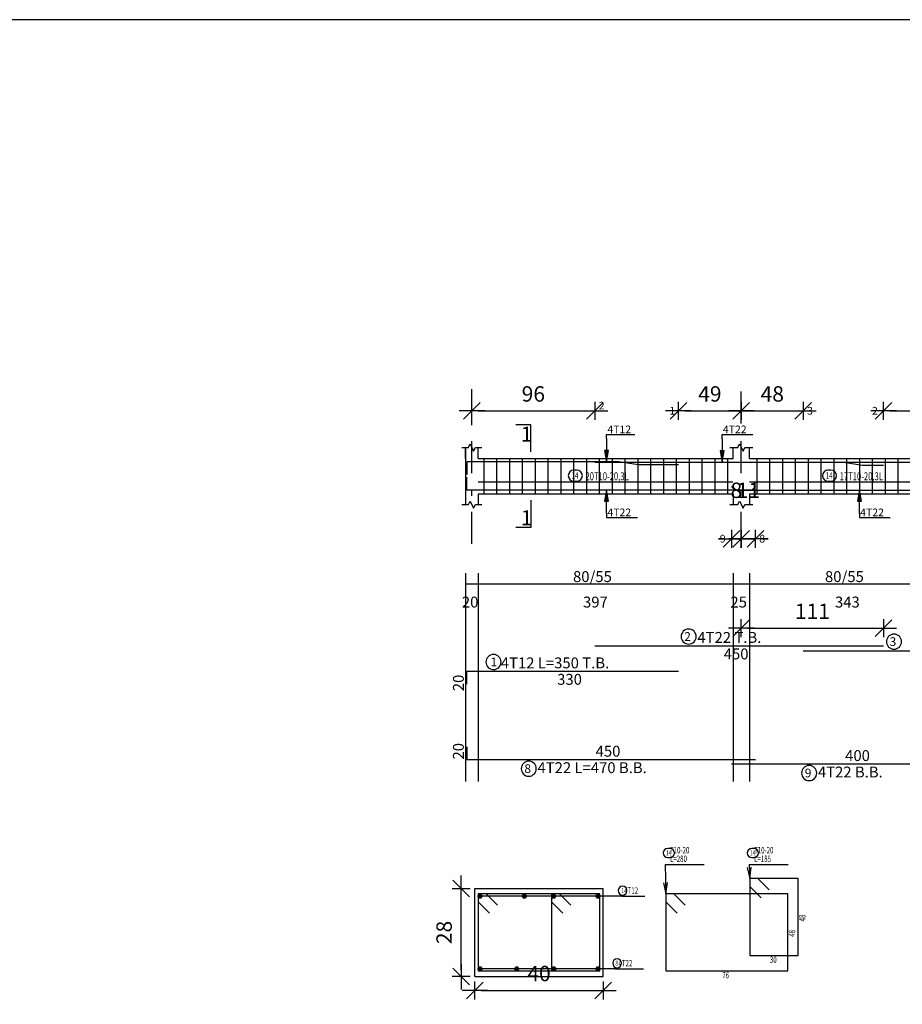
# Model space of a CAD drawing. Units: millimetres. Extents: x 220 to 1655, y 130 to 499.
# Drawn here: x 255 to 268, y 174 to 190 of the extents above; entities that cross this region are included whole.
import ezdxf

# ---------------------------------------------------------------- set-up
doc = ezdxf.new("R2010")
doc.units = ezdxf.units.MM
doc.linetypes.add('DASHDOT', pattern=[1, 0.5, -0.25, 0, -0.25])
for name, color, linetype in [('Bars', 3, 'Continuous'), ('BarSegTxt', 254, 'Continuous'), ('BarsTitle', 254, 'Continuous'), ('BeamDimLin', 4, 'Continuous'), ('BeamDimTxt', 6, 'Continuous'), ('BeamElevLin', 4, 'Continuous'), ('ColAxesPen', 1, 'Continuous'), ('DimLin', 11, 'Continuous'), ('ElevBarLin', 1, 'Continuous'), ('ElevBarTxt', 6, 'Continuous'), ('LinePen1', 4, 'Continuous'), ('LinkDimLin', 1, 'Continuous'), ('LinkDimTxt', 6, 'Continuous'), ('SectBarLin', 1, 'Continuous'), ('SectBars', 3, 'Continuous'), ('SectLinks', 3, 'Continuous'), ('SectMarkLin', 144, 'Continuous'), ('SectMarkTxt', 144, 'Continuous')]:
    doc.layers.add(name, color=color, linetype=linetype)
doc.styles.add('ATIR_DIM', font='Atira.shx', dxfattribs={"width": 0.8})
doc.styles.add('Txt-shx', font='Txt.shx')
doc.dimstyles.new('ATIR_DIM_2', dxfattribs={"dimtxt": 0.24, "dimasz": 0.1, "dimexe": 0.18, "dimexo": 0.0625, "dimgap": 0.144, "dimtad": 1, "dimdec": 4, "dimlfac": 50, "dimrnd": 1, "dimzin": 12, "dimdsep": 46, "dimtxsty": 'ATIR_DIM', "dimblk": 'ATIR_TICK', "dimblk1": 'ATIR_TICK', "dimcen": 0.09, "dimse1": 1, "dimse2": 1, "dimadec": 0, "dimazin": 0, "dimtfac": 1, "dimtdec": 4, "dimtmove": 2, "dimatfit": 3, "dimldrblk": 'ATIR_TICK', "dimfxl": 1, "dimtolj": 1, "dimtzin": 12, "dimarcsym": 0})
doc.dimstyles.new('ATIR_DIM_3', dxfattribs={"dimtxt": 0.24, "dimasz": 0.1, "dimexe": 0.18, "dimexo": 0.0625, "dimgap": 0.144, "dimtad": 1, "dimdec": 4, "dimlfac": 20, "dimrnd": 1, "dimzin": 12, "dimdsep": 46, "dimtxsty": 'ATIR_DIM', "dimblk": 'ATIR_TICK', "dimblk1": 'ATIR_TICK', "dimcen": 0.09, "dimse1": 1, "dimse2": 1, "dimadec": 0, "dimazin": 0, "dimtfac": 1, "dimtdec": 4, "dimtmove": 2, "dimatfit": 3, "dimldrblk": 'ATIR_TICK', "dimfxl": 1, "dimtolj": 1, "dimtzin": 12, "dimarcsym": 0})

# ---------------------------------------------------------------- blocks, each defined once
blk = doc.blocks.new('ATIR_TICK')
for p, q in [((-2, 0), (2, 0)), ((-1.3, -1.3), (1.3, 1.3)), ((0, 1.4), (0, -1.4))]:
    blk.add_line(p, q)
blk = doc.blocks.new('*D1983')
at = {"layer": 'DEFPOINTS', "color": 0, "transparency": 16777216}
for p in [(261.61, 183.491), (263.527, 183.491), (263.527, 183.491)]:
    blk.add_point(p, dxfattribs=at)
at = {"layer": 'DimLin', "color": 0, "lineweight": -2, "transparency": 16777216}
blk.add_line((261.71, 183.491), (263.427, 183.491), dxfattribs=at)
at = {"layer": 'DimLin', "color": 0, "lineweight": -2, "transparency": 16777216, "xscale": 0.1, "yscale": 0.1, "zscale": 0.1, "rotation": 180}
blk.add_blockref('ATIR_TICK', (261.61, 183.491), dxfattribs=at)
at = {"layer": 'DimLin', "color": 0, "lineweight": -2, "transparency": 16777216, "xscale": 0.1, "yscale": 0.1, "zscale": 0.1}
blk.add_blockref('ATIR_TICK', (263.527, 183.491), dxfattribs=at)
at = {"layer": 'DimLin', "color": 0, "transparency": 16777216, "insert": (262.568, 183.755), "char_height": 0.24, "attachment_point": 5, "style": 'ATIR_DIM'}
blk.add_mtext('\\A1;96 ', dxfattribs=at)
blk = doc.blocks.new('*D1984')
at = {"layer": 'DEFPOINTS', "color": 0, "transparency": 16777216}
for p in [(265.81, 183.491), (266.775, 183.491), (266.775, 183.491)]:
    blk.add_point(p, dxfattribs=at)
at = {"layer": 'DimLin', "color": 0, "lineweight": -2, "transparency": 16777216}
blk.add_line((265.91, 183.491), (266.675, 183.491), dxfattribs=at)
at = {"layer": 'DimLin', "color": 0, "lineweight": -2, "transparency": 16777216, "xscale": 0.1, "yscale": 0.1, "zscale": 0.1, "rotation": 180}
blk.add_blockref('ATIR_TICK', (265.81, 183.491), dxfattribs=at)
at = {"layer": 'DimLin', "color": 0, "lineweight": -2, "transparency": 16777216, "xscale": 0.1, "yscale": 0.1, "zscale": 0.1}
blk.add_blockref('ATIR_TICK', (266.775, 183.491), dxfattribs=at)
at = {"layer": 'DimLin', "color": 0, "transparency": 16777216, "insert": (266.293, 183.755), "char_height": 0.24, "attachment_point": 5, "style": 'ATIR_DIM'}
blk.add_mtext('\\A1;48 ', dxfattribs=at)
blk = doc.blocks.new('*D1985')
at = {"layer": 'DEFPOINTS', "color": 0, "transparency": 16777216}
for p in [(264.83, 183.491), (265.81, 183.491), (265.81, 183.491)]:
    blk.add_point(p, dxfattribs=at)
at = {"layer": 'DimLin', "color": 0, "lineweight": -2, "transparency": 16777216}
blk.add_line((264.93, 183.491), (265.71, 183.491), dxfattribs=at)
at = {"layer": 'DimLin', "color": 0, "lineweight": -2, "transparency": 16777216, "xscale": 0.1, "yscale": 0.1, "zscale": 0.1, "rotation": 180}
blk.add_blockref('ATIR_TICK', (264.83, 183.491), dxfattribs=at)
at = {"layer": 'DimLin', "color": 0, "lineweight": -2, "transparency": 16777216, "xscale": 0.1, "yscale": 0.1, "zscale": 0.1}
blk.add_blockref('ATIR_TICK', (265.81, 183.491), dxfattribs=at)
at = {"layer": 'DimLin', "color": 0, "transparency": 16777216, "insert": (265.32, 183.755), "char_height": 0.24, "attachment_point": 5, "style": 'ATIR_DIM'}
blk.add_mtext('\\A1;49 ', dxfattribs=at)
blk = doc.blocks.new('*D1987')
at = {"layer": 'DEFPOINTS', "color": 0, "transparency": 16777216}
for p in [(268.027, 183.491), (269.49, 183.491), (269.49, 183.491)]:
    blk.add_point(p, dxfattribs=at)
at = {"layer": 'DimLin', "color": 0, "lineweight": -2, "transparency": 16777216}
blk.add_line((268.127, 183.491), (269.39, 183.491), dxfattribs=at)
at = {"layer": 'DimLin', "color": 0, "lineweight": -2, "transparency": 16777216, "xscale": 0.1, "yscale": 0.1, "zscale": 0.1, "rotation": 180}
blk.add_blockref('ATIR_TICK', (268.027, 183.491), dxfattribs=at)
at = {"layer": 'DimLin', "color": 0, "lineweight": -2, "transparency": 16777216, "xscale": 0.1, "yscale": 0.1, "zscale": 0.1}
blk.add_blockref('ATIR_TICK', (269.49, 183.491), dxfattribs=at)
at = {"layer": 'DimLin', "color": 0, "transparency": 16777216, "insert": (268.758, 183.755), "char_height": 0.24, "attachment_point": 5, "style": 'ATIR_DIM'}
blk.add_mtext('\\A1;73 ', dxfattribs=at)
blk = doc.blocks.new('*D1995')
at = {"layer": 'DEFPOINTS', "color": 0, "transparency": 16777216}
for p in [(265.655, 181.497), (265.81, 181.497), (265.81, 181.497)]:
    blk.add_point(p, dxfattribs=at)
at = {"layer": 'DimLin', "color": 0, "lineweight": -2, "transparency": 16777216}
for p, q in [((265.555, 181.497), (265.455, 181.497)), ((265.655, 181.497), (265.81, 181.497)), ((265.91, 181.497), (266.01, 181.497))]:
    blk.add_line(p, q, dxfattribs=at)
at = {"layer": 'DimLin', "color": 0, "lineweight": -2, "transparency": 16777216, "xscale": 0.1, "yscale": 0.1, "zscale": 0.1}
blk.add_blockref('ATIR_TICK', (265.655, 181.497), dxfattribs=at)
at = {"layer": 'DimLin', "color": 0, "lineweight": -2, "transparency": 16777216, "xscale": 0.1, "yscale": 0.1, "zscale": 0.1, "rotation": 180}
blk.add_blockref('ATIR_TICK', (265.81, 181.497), dxfattribs=at)
at = {"layer": 'DimLin', "color": 0, "transparency": 16777216, "insert": (265.732, 182.253), "char_height": 0.24, "attachment_point": 5, "style": 'ATIR_DIM'}
blk.add_mtext('\\A1;8 ', dxfattribs=at)
blk = doc.blocks.new('*D1996')
at = {"layer": 'DEFPOINTS', "color": 0, "transparency": 16777216}
for p in [(265.81, 181.497), (266.03, 181.497), (266.03, 181.497)]:
    blk.add_point(p, dxfattribs=at)
at = {"layer": 'DimLin', "color": 0, "lineweight": -2, "transparency": 16777216}
for p, q in [((265.71, 181.497), (265.61, 181.497)), ((265.81, 181.497), (266.03, 181.497)), ((266.13, 181.497), (266.23, 181.497))]:
    blk.add_line(p, q, dxfattribs=at)
at = {"layer": 'DimLin', "color": 0, "lineweight": -2, "transparency": 16777216, "xscale": 0.1, "yscale": 0.1, "zscale": 0.1}
blk.add_blockref('ATIR_TICK', (265.81, 181.497), dxfattribs=at)
at = {"layer": 'DimLin', "color": 0, "lineweight": -2, "transparency": 16777216, "xscale": 0.1, "yscale": 0.1, "zscale": 0.1, "rotation": 180}
blk.add_blockref('ATIR_TICK', (266.03, 181.497), dxfattribs=at)
at = {"layer": 'DimLin', "color": 0, "transparency": 16777216, "insert": (265.92, 182.253), "char_height": 0.24, "attachment_point": 5, "style": 'ATIR_DIM'}
blk.add_mtext('\\A1;11 ', dxfattribs=at)
blk = doc.blocks.new('*D2005')
at = {"layer": 'DEFPOINTS', "color": 0, "transparency": 16777216}
for p in [(268.027, 180.101), (265.81, 179.829), (268.027, 179.829)]:
    blk.add_point(p, dxfattribs=at)
at = {"layer": 'DimLin', "color": 0, "lineweight": -2, "transparency": 16777216}
blk.add_line((265.91, 180.101), (267.927, 180.101), dxfattribs=at)
at = {"layer": 'DimLin', "color": 0, "lineweight": -2, "transparency": 16777216, "xscale": 0.1, "yscale": 0.1, "zscale": 0.1, "rotation": 180}
blk.add_blockref('ATIR_TICK', (265.81, 180.101), dxfattribs=at)
at = {"layer": 'DimLin', "color": 0, "lineweight": -2, "transparency": 16777216, "xscale": 0.1, "yscale": 0.1, "zscale": 0.1}
blk.add_blockref('ATIR_TICK', (268.027, 180.101), dxfattribs=at)
at = {"layer": 'DimLin', "color": 0, "transparency": 16777216, "insert": (266.918, 180.365), "char_height": 0.24, "attachment_point": 5, "style": 'ATIR_DIM'}
blk.add_mtext('\\A1;111 ', dxfattribs=at)
blk = doc.blocks.new('*D2009')
at = {"layer": 'DEFPOINTS', "color": 0, "transparency": 16777216}
for p in [(261.657, 174.455), (263.657, 174.455), (263.657, 174.455)]:
    blk.add_point(p, dxfattribs=at)
at = {"layer": 'DimLin', "color": 0, "lineweight": -2, "transparency": 16777216}
blk.add_line((261.757, 174.455), (263.557, 174.455), dxfattribs=at)
at = {"layer": 'DimLin', "color": 0, "lineweight": -2, "transparency": 16777216, "xscale": 0.1, "yscale": 0.1, "zscale": 0.1, "rotation": 180}
blk.add_blockref('ATIR_TICK', (261.657, 174.455), dxfattribs=at)
at = {"layer": 'DimLin', "color": 0, "lineweight": -2, "transparency": 16777216, "xscale": 0.1, "yscale": 0.1, "zscale": 0.1}
blk.add_blockref('ATIR_TICK', (263.657, 174.455), dxfattribs=at)
at = {"layer": 'DimLin', "color": 0, "transparency": 16777216, "insert": (262.657, 174.719), "char_height": 0.24, "attachment_point": 5, "style": 'ATIR_DIM'}
blk.add_mtext('\\A1;40 ', dxfattribs=at)
blk = doc.blocks.new('*D2010')
at = {"layer": 'DEFPOINTS', "color": 0, "transparency": 16777216}
for p in [(261.441, 176.046), (261.441, 176.046), (261.441, 174.671)]:
    blk.add_point(p, dxfattribs=at)
at = {"layer": 'DimLin', "color": 0, "lineweight": -2, "transparency": 16777216}
blk.add_line((261.441, 174.771), (261.441, 175.946), dxfattribs=at)
at = {"layer": 'DimLin', "color": 0, "lineweight": -2, "transparency": 16777216, "xscale": 0.1, "yscale": 0.1, "zscale": 0.1}
for p, rotation in [((261.441, 176.046), 90), ((261.441, 174.671), 270)]:
    blk.add_blockref('ATIR_TICK', p, dxfattribs=dict(at, rotation=rotation))
at = {"layer": 'DimLin', "color": 0, "transparency": 16777216, "insert": (261.177, 175.359), "char_height": 0.24, "attachment_point": 5, "rotation": 90, "style": 'ATIR_DIM'}
blk.add_mtext('\\A1;28 ', dxfattribs=at)

msp = doc.modelspace()

# ---------------------------------------------------------------- linework, layer by layer
msp.add_lwpolyline([(222.9405312, 130.1889361), (307.0405312, 130.1889361), (307.0405312, 189.5889361), (222.9405312, 189.5889361)], close=True)
at = {"layer": 'Bars', "linetype": 'Continuous'}
for p, q in [((261.794964, 182.749445), (261.794964, 182.1994451)), ((261.994964, 182.749445), (261.994964, 182.1994451)), ((262.194964, 182.749445), (262.194964, 182.1994451)), ((262.394964, 182.749445), (262.394964, 182.1994451)), ((262.594964, 182.749445), (262.594964, 182.1994451)), ((262.794964, 182.749445), (262.794964, 182.1994451)), ((262.994964, 182.749445), (262.994964, 182.1994451)), ((263.1949641, 182.749445), (263.1949641, 182.1994451)), ((263.3949641, 182.749445), (263.3949641, 182.1994451)), ((263.5949641, 182.749445), (263.5949641, 182.1994451)), ((263.7949642, 182.749445), (263.7949642, 182.1994451)), ((263.9949642, 182.749445), (263.9949642, 182.1994451)), ((264.1949643, 182.749445), (264.1949643, 182.1994451)), ((264.3949643, 182.749445), (264.3949643, 182.1994451)), ((264.5949644, 182.749445), (264.5949644, 182.1994451)), ((264.7949644, 182.749445), (264.7949644, 182.1994451)), ((264.9949645, 182.749445), (264.9949645, 182.1994451)), ((265.1949645, 182.749445), (265.1949645, 182.1994451)), ((265.3949646, 182.749445), (265.3949646, 182.1994451)), ((265.5949646, 182.749445), (265.5949646, 182.1994451)), ((266.0499636, 182.749445), (266.0499636, 182.1994451)), ((266.2499634, 182.749445), (266.2499634, 182.1994451)), ((266.4499632, 182.749445), (266.4499632, 182.1994451)), ((266.649963, 182.749445), (266.649963, 182.1994451)), ((266.8499628, 182.749445), (266.8499628, 182.1994451)), ((267.0499626, 182.749445), (267.0499626, 182.1994451)), ((267.2499624, 182.749445), (267.2499624, 182.1994451)), ((267.4499623, 182.749445), (267.4499623, 182.1994451)), ((267.6499621, 182.749445), (267.6499621, 182.1994451)), ((267.8499619, 182.749445), (267.8499619, 182.1994451)), ((268.0499617, 182.749445), (268.0499617, 182.1994451)), ((268.2499615, 182.749445), (268.2499615, 182.1994451))]:
    msp.add_line(p, q, dxfattribs=at)
for points in [[(264.829964, 182.647477), (264.2018918, 182.647477), (263.9018918, 182.6974769), (261.529964, 182.6974769), (261.529964, 182.4974769)], [(263.5268917, 182.6924761), (267.4002663, 182.6924761), (267.7002665, 182.6424761), (268.0268918, 182.6424761)], [(266.7752658, 182.6924761), (270.7752663, 182.6924761)], [(266.0299641, 182.3114139), (265.9749643, 182.256414), (261.529964, 182.256414), (261.529964, 182.456414)], [(265.6549631, 182.3114139), (265.709963, 182.256414), (269.5999628, 182.256414), (269.6549631, 182.3114139)], [(263.5268917, 179.8289726), (268.0268918, 179.8289726)], [(266.7752658, 179.7496393), (270.7752663, 179.7496393)], [(261.529964, 179.2323061), (261.529964, 179.432306), (264.829964, 179.432306)], [(261.529964, 178.2553626), (261.529964, 178.0553625), (266.0299641, 178.0553625)], [(265.6549631, 177.9873624), (269.6549631, 177.9873624)]]:
    msp.add_lwpolyline(points, dxfattribs=at)
at = {"layer": 'BarsTitle', "linetype": 'Continuous'}
for p, q in [((264.6204897, 176.4213281), (265.2317296, 176.4213281)), ((265.9304897, 176.4213276), (266.5417296, 176.4213276)), ((263.9497381, 175.9250513), (264.3043581, 175.9250513)), ((263.8387049, 174.7925778), (264.2867049, 174.7925778))]:
    msp.add_line(p, q, dxfattribs=at)
for points in [[(264.9892815, 180.089906, 0.99999923), (264.9892813, 179.8541726), (264.9892815, 179.8541726, 0.99999923), (264.9892818, 180.089906), (264.9892815, 180.089906)], [(268.1900917, 180.0105727, 0.99999923), (268.1900917, 179.7748392), (268.1900917, 179.7748393, 0.99999923), (268.1900917, 180.0105727), (268.1900917, 180.0105727)], [(261.9476509, 179.6932394, 0.99999923), (261.9476507, 179.4575061), (261.9476509, 179.457506, 0.99999923), (261.947651, 179.6932394), (261.9476509, 179.6932394)], [(262.496549, 178.0301624, 0.99999923), (262.4965488, 177.7944294), (262.496549, 177.7944291, 0.99999923), (262.4965491, 178.0301624), (262.496549, 178.0301624)], [(266.8673531, 177.9621623, 0.99999923), (266.8673531, 177.7264288), (266.8673531, 177.726429, 0.99999923), (266.8673531, 177.9621623), (266.8673531, 177.9621623)], [(264.6624898, 176.6679946, 0.99999923), (264.6624898, 176.5293284), (264.6997856, 176.5293279, 0.99999923), (264.6997856, 176.6679946), (264.6624898, 176.6679946)], [(265.9724895, 176.6679946, 0.99999923), (265.9724895, 176.5293284), (266.0097858, 176.5293279, 0.99999923), (266.0097858, 176.6679946), (265.9724895, 176.6679946)], [(263.9585179, 176.0810519, 0.99999923), (263.9585179, 175.9423857), (263.9585179, 175.9423853, 0.99999923), (263.9585179, 176.0810519), (263.9585179, 176.0810519)], [(263.8744901, 174.9485779, 0.99999923), (263.8744901, 174.8099118), (263.8744901, 174.8099113, 0.99999923), (263.8744901, 174.9485779), (263.8744901, 174.9485779)]]:
    msp.add_lwpolyline(points, format="xyb", dxfattribs=at)
at = {"layer": 'BeamDimLin', "linetype": 'Continuous'}
for p, q in [((261.509964, 180.962306), (261.509964, 177.7128292)), ((261.709964, 180.962306), (261.709964, 177.7128292)), ((265.6849638, 180.962306), (265.6849638, 177.7128292)), ((265.9349638, 180.962306), (265.9349638, 177.7128292)), ((261.509964, 180.792306), (286.6349636, 180.792306))]:
    msp.add_line(p, q, dxfattribs=at)
at = {"layer": 'BeamElevLin', "linetype": 'Continuous'}
for p, q in [((261.554964, 182.9194451), (261.582464, 182.9744452)), ((261.582464, 182.9744452), (261.637464, 182.864445)), ((265.754964, 182.9194451), (265.7824637, 182.9744452)), ((265.7824637, 182.9744452), (265.837464, 182.864445)), ((261.454964, 182.9194451), (261.554964, 182.9194451)), ((261.509964, 182.749445), (261.509964, 182.9194451)), ((261.509964, 182.9194451), (261.509964, 182.0294451)), ((261.637464, 182.864445), (261.664964, 182.9194451)), ((261.664964, 182.9194451), (261.764964, 182.9194451)), ((261.709964, 182.749445), (261.709964, 182.9194451)), ((265.629964, 182.9194451), (265.754964, 182.9194451)), ((265.6849638, 182.749445), (265.6849638, 182.9194451)), ((265.837464, 182.864445), (265.8649637, 182.9194451)), ((265.8649637, 182.9194451), (265.9899637, 182.9194451)), ((265.9349638, 182.749445), (265.9349638, 182.9194451)), ((261.709964, 182.749445), (265.6849638, 182.749445)), ((265.9349638, 182.749445), (269.3649632, 182.749445)), ((261.554964, 182.0294451), (261.582464, 182.0844451)), ((261.582464, 182.0844451), (261.637464, 181.9744452)), ((261.709964, 182.1994451), (261.709964, 182.0294451)), ((261.709964, 182.1994451), (265.6849638, 182.1994451)), ((265.6849638, 182.1994451), (265.6849638, 182.0294451)), ((265.754964, 182.0294451), (265.7824637, 182.0844451)), ((265.7824637, 182.0844451), (265.837464, 181.9744452)), ((265.9349638, 182.1994451), (265.9349638, 182.0294451)), ((265.9349638, 182.1994451), (269.3649632, 182.1994451)), ((261.454964, 182.0294451), (261.554964, 182.0294451)), ((261.637464, 181.9744452), (261.664964, 182.0294451)), ((261.664964, 182.0294451), (261.764964, 182.0294451)), ((265.629964, 182.0294451), (265.754964, 182.0294451)), ((265.837464, 181.9744452), (265.8649637, 182.0294451)), ((265.8649637, 182.0294451), (265.9899637, 182.0294451))]:
    msp.add_line(p, q, dxfattribs=at)
at = {"layer": 'ColAxesPen', "linetype": 'DASHDOT'}
for p, q in [((261.609964, 181.4174451), (261.609964, 183.8314453)), ((265.8099638, 183.2934452), (265.8099638, 183.8314453)), ((265.8099638, 181.4174451), (265.8099638, 183.1094452))]:
    msp.add_line(p, q, dxfattribs=at)
at = {"layer": 'ElevBarLin', "linetype": 'Continuous'}
for p, q in [((263.7099639, 183.0574771), (263.7099639, 183.1214452)), ((263.7099639, 183.1214452), (264.1498839, 183.1214452)), ((265.5099636, 183.052476), (265.5099636, 183.121445)), ((265.5099636, 183.121445), (265.9899637, 183.121445)), ((263.7099639, 183.0574771), (263.7099639, 182.6974769)), ((265.5099636, 183.052476), (265.5099636, 182.6924761)), ((263.6791638, 182.8724769), (263.7099639, 182.6974769)), ((263.740764, 182.8724769), (263.6791638, 182.8724769)), ((263.683014, 182.8724769), (263.7099639, 182.6974769)), ((263.686864, 182.8724769), (263.7099639, 182.6974769)), ((263.690714, 182.8724769), (263.7099639, 182.6974769)), ((263.694564, 182.8724769), (263.7099639, 182.6974769)), ((263.698414, 182.8724769), (263.7099639, 182.6974769)), ((263.702264, 182.8724769), (263.7099639, 182.6974769)), ((263.7061139, 182.8724769), (263.7099639, 182.6974769)), ((263.7099639, 182.6974769), (263.740764, 182.8724769)), ((263.7099639, 182.6974769), (263.7138139, 182.8724769)), ((263.7099639, 182.6974769), (263.7176639, 182.8724769)), ((263.7099639, 182.6974769), (263.7215139, 182.8724769)), ((263.7099639, 182.6974769), (263.7253638, 182.8724769)), ((263.7099639, 182.6974769), (263.7292138, 182.8724769)), ((263.7099639, 182.6974769), (263.7330638, 182.8724769)), ((263.7099639, 182.6974769), (263.7369138, 182.8724769)), ((265.4791635, 182.867476), (265.5099636, 182.6924761)), ((265.5407637, 182.867476), (265.4791635, 182.867476)), ((265.4830137, 182.867476), (265.5099636, 182.6924761)), ((265.4868637, 182.867476), (265.5099636, 182.6924761)), ((265.4907137, 182.867476), (265.5099636, 182.6924761)), ((265.4945637, 182.867476), (265.5099636, 182.6924761)), ((265.4984137, 182.867476), (265.5099636, 182.6924761)), ((265.5022637, 182.867476), (265.5099636, 182.6924761)), ((265.5061136, 182.867476), (265.5099636, 182.6924761)), ((265.5099636, 182.6924761), (265.5407637, 182.867476)), ((265.5099636, 182.6924761), (265.5138136, 182.867476)), ((265.5099636, 182.6924761), (265.5176636, 182.867476)), ((265.5099636, 182.6924761), (265.5215136, 182.867476)), ((265.5099636, 182.6924761), (265.5253636, 182.867476)), ((265.5099636, 182.6924761), (265.5292135, 182.867476)), ((265.5099636, 182.6924761), (265.5330635, 182.867476)), ((265.5099636, 182.6924761), (265.5369135, 182.867476)), ((263.7099639, 182.256414), (263.6791638, 182.081414)), ((263.7099639, 182.256414), (263.683014, 182.081414)), ((263.7099639, 182.256414), (263.686864, 182.081414)), ((263.7099639, 182.256414), (263.690714, 182.081414)), ((263.7099639, 182.256414), (263.694564, 182.081414)), ((263.7099639, 182.256414), (263.698414, 182.081414)), ((263.7099639, 182.256414), (263.702264, 182.081414)), ((263.7099639, 182.256414), (263.7061139, 182.081414)), ((263.7099639, 181.896414), (263.7099639, 182.256414)), ((263.740764, 182.081414), (263.7099639, 182.256414)), ((263.7138139, 182.081414), (263.7099639, 182.256414)), ((263.7176639, 182.081414), (263.7099639, 182.256414)), ((263.7215139, 182.081414), (263.7099639, 182.256414)), ((263.7253638, 182.081414), (263.7099639, 182.256414)), ((263.7292138, 182.081414), (263.7099639, 182.256414)), ((263.7330638, 182.081414), (263.7099639, 182.256414)), ((263.7369138, 182.081414), (263.7099639, 182.256414)), ((267.6499635, 182.256414), (267.6191636, 182.081414)), ((267.6499635, 182.256414), (267.6230136, 182.081414)), ((267.6499635, 182.256414), (267.6268636, 182.081414)), ((267.6499635, 182.256414), (267.6307136, 182.081414)), ((267.6499635, 182.256414), (267.6345636, 182.081414)), ((267.6499635, 182.256414), (267.6384135, 182.081414)), ((267.6499635, 182.256414), (267.6422635, 182.081414)), ((267.6499635, 182.256414), (267.6461135, 182.081414)), ((267.6499635, 181.896414), (267.6499635, 182.256414)), ((267.6807634, 182.081414), (267.6499635, 182.256414)), ((267.6538135, 182.081414), (267.6499635, 182.256414)), ((267.6576635, 182.081414), (267.6499635, 182.256414)), ((267.6615134, 182.081414), (267.6499635, 182.256414)), ((267.6653634, 182.081414), (267.6499635, 182.256414)), ((267.6692134, 182.081414), (267.6499635, 182.256414)), ((267.6730634, 182.081414), (267.6499635, 182.256414)), ((267.6769134, 182.081414), (267.6499635, 182.256414)), ((263.6791638, 182.081414), (263.740764, 182.081414)), ((267.6191636, 182.081414), (267.6807634, 182.081414)), ((263.7099639, 181.896414), (263.7099639, 181.8274451)), ((267.6499635, 181.896414), (267.6499635, 181.8274451)), ((263.7099639, 181.8274451), (264.1899639, 181.8274451)), ((267.6499635, 181.8274451), (268.1299635, 181.8274451))]:
    msp.add_line(p, q, dxfattribs=at)
at = {"layer": 'LinePen1', "linetype": 'Continuous'}
for p, q in [((261.6566754, 176.0463148), (263.6566755, 176.0463148)), ((261.6566754, 174.6713148), (261.6566754, 176.0463148)), ((263.6566755, 174.6713148), (263.6566755, 176.0463148)), ((261.6566754, 174.6713148), (263.6566755, 174.6713148))]:
    msp.add_line(p, q, dxfattribs=at)
at = {"layer": 'LinkDimLin', "linetype": 'Continuous'}
for p, q in [((261.709964, 182.3869451), (265.6799637, 182.3869451)), ((265.9349638, 182.3869451), (269.3649637, 182.3869451))]:
    msp.add_line(p, q, dxfattribs=at)
at = {"layer": 'LinkDimTxt', "linetype": 'Continuous'}
for points in [[(263.1988103, 182.5677784, 0.99999923), (263.1988102, 182.3944452), (263.2454303, 182.3944451, 0.99999923), (263.2454305, 182.5677784), (263.1988103, 182.5677784)], [(267.1611158, 182.5677784, 0.99999923), (267.1611158, 182.3944452), (267.2077361, 182.3944451, 0.99999923), (267.2077361, 182.5677784), (267.1611158, 182.5677784)]]:
    msp.add_lwpolyline(points, format="xyb", dxfattribs=at)
at = {"layer": 'SectBarLin', "linetype": 'Continuous'}
for p, q in [((264.6204897, 176.4213281), (264.6344899, 175.9613281)), ((265.9026381, 176.3740187), (265.9444896, 176.2013279)), ((265.9304897, 176.4213276), (265.9444896, 176.2013279)), ((265.9444896, 176.2013279), (265.9641138, 176.3779307)), ((264.5983804, 176.1353102), (264.6344899, 175.9613281)), ((264.6344899, 175.9613281), (264.659952, 176.1371842)), ((263.9497381, 175.9250513), (261.7379253, 175.9250517)), ((263.9497381, 175.9250513), (262.4285711, 175.9250517)), ((263.9497381, 175.9250513), (262.8847795, 175.9250517)), ((263.9497381, 175.9250513), (263.5754255, 175.9250517)), ((263.8387049, 174.7925778), (261.7379254, 174.7925778)), ((263.8387049, 174.7925778), (262.3097535, 174.7925778)), ((263.8387049, 174.7925778), (262.8879565, 174.7925778)), ((263.8387049, 174.7925778), (263.5754255, 174.7925778))]:
    msp.add_line(p, q, dxfattribs=at)
at = {"layer": 'SectBars', "linetype": 'Continuous'}
for centre, radius in [((261.7379253, 175.9250517), 0.03125), ((261.7379253, 175.9250517), 0.0234375), ((261.7379253, 175.9250517), 0.015625), ((261.7379253, 175.9250517), 0.0078125), ((262.4285711, 175.9250517), 0.03125), ((262.4285711, 175.9250517), 0.0234375), ((262.4285711, 175.9250517), 0.015625), ((262.4285711, 175.9250517), 0.0078125), ((262.8847795, 175.9250517), 0.03125), ((262.8847795, 175.9250517), 0.0234375), ((262.8847795, 175.9250517), 0.015625), ((262.8847795, 175.9250517), 0.0078125), ((263.5754255, 175.9250517), 0.03125), ((263.5754255, 175.9250517), 0.0234375), ((263.5754255, 175.9250517), 0.015625), ((263.5754255, 175.9250517), 0.0078125), ((261.7379254, 174.7925778), 0.03125), ((261.7379254, 174.7925778), 0.0234375), ((261.7379254, 174.7925778), 0.015625), ((261.7379254, 174.7925778), 0.0078125), ((262.3097535, 174.7925778), 0.03125), ((262.3097535, 174.7925778), 0.0234375), ((262.3097535, 174.7925778), 0.015625), ((262.3097535, 174.7925778), 0.0078125), ((262.8879565, 174.7925778), 0.03125), ((262.8879565, 174.7925778), 0.0234375), ((262.8879565, 174.7925778), 0.015625), ((262.8879565, 174.7925778), 0.0078125), ((263.5754255, 174.7925778), 0.03125), ((263.5754255, 174.7925778), 0.0234375), ((263.5754255, 174.7925778), 0.015625), ((263.5754255, 174.7925778), 0.0078125)]:
    msp.add_circle(centre, radius, dxfattribs=at)
at = {"layer": 'SectLinks', "linetype": 'Continuous'}
for p, q in [((266.069059, 176.2013279), (265.9444896, 176.2013279)), ((265.9444896, 176.2013279), (265.9444896, 175.0013276)), ((266.6944896, 176.2013274), (265.9444896, 176.2013274)), ((265.9444896, 176.2013274), (265.9444896, 176.076758)), ((265.9444896, 176.076758), (266.1206309, 175.9006162)), ((266.2452008, 176.0251861), (266.069059, 176.2013279)), ((266.6944896, 175.0013276), (266.6944896, 176.2013274)), ((263.6066753, 175.9613276), (261.7066753, 175.9613276)), ((261.7066753, 175.9613276), (261.7066753, 175.8367582)), ((261.831245, 175.9613281), (261.7066754, 175.9613281)), ((261.7066754, 175.9613281), (261.7066754, 174.7613278)), ((262.0073866, 175.7851863), (261.831245, 175.9613281)), ((262.9780991, 175.9613281), (262.8535293, 175.9613281)), ((262.8535293, 175.9613281), (262.8535293, 174.7613278)), ((263.6035293, 175.9613276), (262.8535293, 175.9613276)), ((262.8535293, 175.9613276), (262.8535293, 175.8367582)), ((263.1542406, 175.7851863), (262.9780991, 175.9613281)), ((263.6035293, 174.7613278), (263.6035293, 175.9613276)), ((263.6066753, 174.7613278), (263.6066753, 175.9613276)), ((266.5344898, 175.9613276), (264.6344897, 175.9613276)), ((264.6344897, 175.9613276), (264.6344897, 175.8367582)), ((264.7590595, 175.9613281), (264.6344899, 175.9613281)), ((264.6344899, 175.9613281), (264.6344899, 174.7613278)), ((264.935201, 175.7851863), (264.7590595, 175.9613281)), ((266.5344898, 174.7613278), (266.5344898, 175.9613276)), ((261.7066753, 175.8367582), (261.8828168, 175.6606165)), ((262.8535293, 175.8367582), (263.029671, 175.6606165)), ((264.6344897, 175.8367582), (264.8106314, 175.6606165)), ((265.9444896, 175.0013276), (266.6944896, 175.0013276)), ((261.7066754, 174.7613278), (263.6066753, 174.7613278)), ((262.8535293, 174.7613278), (263.6035293, 174.7613278)), ((264.6344899, 174.7613278), (266.5344898, 174.7613278))]:
    msp.add_line(p, q, dxfattribs=at)
at = {"layer": 'SectMarkLin', "linetype": 'Continuous'}
for p, q in [((262.529964, 183.2744451), (262.294964, 183.2744451)), ((262.529964, 182.851445), (262.529964, 183.2744451)), ((262.529964, 182.0974451), (262.529964, 181.6744451)), ((262.529964, 181.6744451), (262.294964, 181.6744451))]:
    msp.add_line(p, q, dxfattribs=at)

# ---------------------------------------------------------------- texts
at = {"layer": 'BarSegTxt', "style": 'Txt-shx'}
for s, p in [('450', (265.5360869, 179.6167726)), ('330', (262.9391589, 179.2201059)), ('450', (263.5391591, 178.0998293)), ('400', (267.428353, 178.0318292))]:
    msp.add_text(s, height=0.17, dxfattribs=at).set_placement(p)
for p in [(261.4854973, 179.120696), (261.4854973, 178.0553625)]:
    msp.add_text('20', height=0.17, rotation=90, dxfattribs=at).set_placement(p)
at = {"layer": 'BarsTitle', "style": 'Txt-shx'}
for s, height, p in [('2', 0.136, (264.9212817, 179.904946)), ('4T22 T.B.', 0.17, (265.1252817, 179.8734393)), ('3', 0.136, (268.1220914, 179.8256127)), ('1', 0.136, (261.9023629, 179.5082794)), ('4T12 L=350 T.B.', 0.17, (262.0609388, 179.4767726)), ('8', 0.136, (262.428549, 177.8452025)), ('4T22 L=470 B.B.', 0.17, (262.632549, 177.8431626)), ('9', 0.136, (266.7993528, 177.7772024)), ('4T22 B.B.', 0.17, (267.0033532, 177.7751625))]:
    msp.add_text(s, height=height, dxfattribs=at).set_placement(p)
at = {"layer": 'BarsTitle', "style": 'Txt-shx', "width": 0.7}
for s, height, p in [('   T10-20', 0.1, (264.6344897, 176.5919948)), ('   T10-20', 0.1, (265.9444896, 176.5919943)), ('14', 0.08, (264.6344897, 176.5591946)), ('   L=280', 0.1, (264.6344897, 176.4586616)), ('14', 0.08, (265.9444896, 176.5591946)), ('   L=185', 0.1, (265.9444896, 176.4586611)), (' 4T12', 0.1, (263.9637381, 175.9623848)), ('1', 0.08, (263.93987, 175.9722519)), ('30', 0.1, (266.2553345, 174.8853274)), ('8', 0.08, (263.84649, 174.839778)), ('  4T22', 0.1, (263.8527049, 174.8299113)), ('76', 0.1, (265.51449, 174.6453276))]:
    msp.add_text(s, height=height, dxfattribs=at).set_placement(p)
for p in [(266.8104898, 175.5313273), (266.6504899, 175.2913275)]:
    msp.add_text('48', height=0.1, rotation=90.00002289, dxfattribs=at).set_placement(p)
at = {"layer": 'BeamDimTxt', "style": 'Txt-shx'}
for s, p in [('80/55', (263.1866589, 180.8217727)), ('80/55', (267.1141583, 180.8217727)), ('20', (261.454159, 180.425106)), ('397', (263.3424639, 180.425106)), ('25', (265.6399637, 180.425106)), ('343', (267.2699634, 180.425106))]:
    msp.add_text(s, height=0.17, dxfattribs=at).set_placement(p)
at = {"layer": 'ElevBarTxt', "style": 'Txt-shx'}
for s, height, p in [('2', 0.12, (263.5868918, 183.5122452)), ('1', 0.12, (264.690044, 183.4322451)), ('3', 0.12, (266.8352658, 183.4322451)), ('2', 0.12, (267.8468915, 183.4322451)), ('4T12', 0.12000001, (263.721964, 183.1422453)), ('4T22', 0.12000001, (265.5219637, 183.1422451)), ('4T22', 0.12000001, (263.721964, 181.8482451)), ('4T22', 0.12000001, (267.6619636, 181.8482451)), ('9', 0.12, (265.4749631, 181.4382451)), ('8', 0.12, (266.089964, 181.4382451))]:
    msp.add_text(s, height=height, dxfattribs=at).set_placement(p)
at = {"layer": 'LinkDimTxt', "style": 'Txt-shx', "width": 0.7}
for s, height, p in [('14', 0.1, (263.1638104, 182.4317785)), ('20T10-20,3L', 0.125, (263.3804303, 182.4086117)), ('14', 0.1, (267.1261159, 182.4317785)), ('17T10-20,3L', 0.125, (267.3427364, 182.4086117))]:
    msp.add_text(s, height=height, dxfattribs=at).set_placement(p)
at = {"layer": 'SectMarkTxt', "style": 'Txt-shx'}
for p in [(262.373454, 183.0096784), (262.373454, 181.7073451)]:
    msp.add_text('1', height=0.235, dxfattribs=at).set_placement(p)

# ---------------------------------------------------------------- dimensions: what is measured, and where the dimension line sits
at = {"layer": 'DimLin'}
for p1, p2, distance, dimstyle, picture, middle in [((261.609964, 183.4914449), (263.5268917, 183.4914451), 0, 'ATIR_DIM_2', '*D1983', (262.5684279, 183.7554451)), ((264.829964, 183.4914451), (265.8099638, 183.4914451), 0, 'ATIR_DIM_2', '*D1985', (265.3199639, 183.7554451)), ((265.8099633, 183.4914451), (266.7752658, 183.4914451), 0, 'ATIR_DIM_2', '*D1984', (266.2926146, 183.7554451)), ((268.0268914, 183.4914451), (269.4899632, 183.4914451), 0, 'ATIR_DIM_2', '*D1987', (268.7584273, 183.7554451)), ((265.6549631, 181.4974451), (265.8099633, 181.4974451), 0, 'ATIR_DIM_2', '*D1995', (265.7324632, 182.2534451)), ((265.8099638, 181.4974451), (266.0299641, 181.4974451), 0, 'ATIR_DIM_2', '*D1996', (265.919964, 182.2534451)), ((265.8099638, 179.8289726), (268.0268914, 179.8289726), 0.272, 'ATIR_DIM_2', '*D2005', (266.9184276, 180.3649727)), ((261.4406754, 174.6713148), (261.4406758, 176.0463148), 0, 'ATIR_DIM_3', '*D2010', (261.1766758, 175.3588148)), ((261.6566754, 174.4553147), (263.6566755, 174.4553147), 0, 'ATIR_DIM_3', '*D2009', (262.6566754, 174.7193147))]:
    dim = msp.add_aligned_dim(p1=p1, p2=p2, distance=distance, dimstyle=dimstyle, override={"dimpost": ' '}, dxfattribs=at)
    dim.commit()
    dim.dimension.update_dxf_attribs({"geometry": picture, "text_midpoint": middle})

doc.saveas('drawing.dxf')
